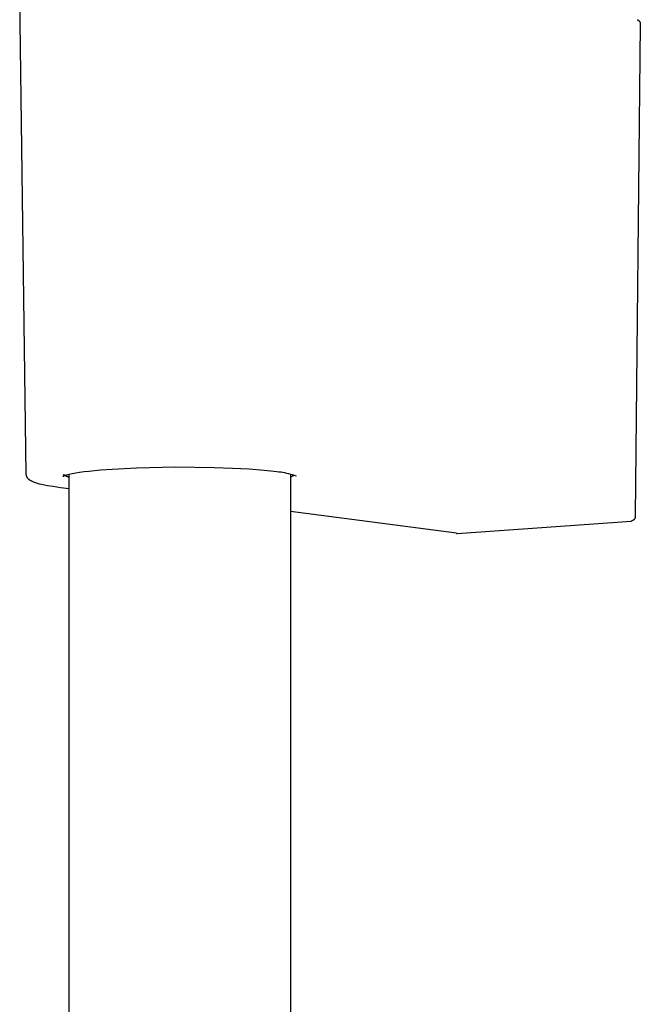
# Model space of a CAD drawing. Units: millimetres. Extents: x -657 to 411, y -1313 to 1410.
# Drawn here: x -328 to -269, y -424 to -330 of the extents above; entities that cross this region are included whole.
import ezdxf

# ---------------------------------------------------------------- set-up
doc = ezdxf.new("R2010")
doc.units = ezdxf.units.MM
doc.header["$MEASUREMENT"] = 0

msp = doc.modelspace()

# ---------------------------------------------------------------- linework, layer by layer
for p, q in [((-327.777, -373.704), (-328.405, -326.352)), ((-269.248, -330.83), (-269.727, -377.692)), ((-269.56, -330.384), (-269.546, -330.389)), ((-269.546, -330.389), (-269.532, -330.393)), ((-269.532, -330.393), (-269.518, -330.398)), ((-269.518, -330.398), (-269.505, -330.404)), ((-269.505, -330.404), (-269.491, -330.41)), ((-269.491, -330.41), (-269.478, -330.416)), ((-269.478, -330.416), (-269.465, -330.423)), ((-269.465, -330.423), (-269.452, -330.431)), ((-269.452, -330.431), (-269.44, -330.439)), ((-269.44, -330.439), (-269.427, -330.447)), ((-269.427, -330.447), (-269.415, -330.456)), ((-269.415, -330.456), (-269.404, -330.465)), ((-269.404, -330.465), (-269.393, -330.474)), ((-269.393, -330.474), (-269.382, -330.484)), ((-269.382, -330.484), (-269.371, -330.494)), ((-269.371, -330.494), (-269.361, -330.505)), ((-269.361, -330.505), (-269.351, -330.516)), ((-269.351, -330.516), (-269.341, -330.527)), ((-269.341, -330.527), (-269.332, -330.539)), ((-269.332, -330.539), (-269.324, -330.551)), ((-269.324, -330.551), (-269.315, -330.563)), ((-269.315, -330.563), (-269.308, -330.575)), ((-269.308, -330.575), (-269.3, -330.588)), ((-269.3, -330.588), (-269.293, -330.601)), ((-269.293, -330.601), (-269.287, -330.614)), ((-269.287, -330.614), (-269.281, -330.628)), ((-269.281, -330.628), (-269.275, -330.642)), ((-269.275, -330.642), (-269.27, -330.655)), ((-269.27, -330.655), (-269.266, -330.669)), ((-269.266, -330.669), (-269.262, -330.684)), ((-269.262, -330.684), (-269.258, -330.698)), ((-269.258, -330.698), (-269.255, -330.712)), ((-269.255, -330.712), (-269.252, -330.727)), ((-269.252, -330.727), (-269.25, -330.741)), ((-269.25, -330.741), (-269.249, -330.756)), ((-269.249, -330.756), (-269.248, -330.771)), ((-269.248, -330.771), (-269.247, -330.786)), ((-269.247, -330.815), (-269.248, -330.83)), ((-269.247, -330.786), (-269.247, -330.8)), ((-269.247, -330.8), (-269.247, -330.815)), ((-322.25, -373.494), (-322.697, -373.556)), ((-321.803, -373.441), (-322.25, -373.494)), ((-320.694, -373.331), (-321.803, -373.441)), ((-319.584, -373.246), (-320.694, -373.331)), ((-317.261, -373.126), (-319.584, -373.246)), ((-313.593, -373.049), (-317.261, -373.126)), ((-309.877, -373.09), (-313.593, -373.049)), ((-308.124, -373.154), (-309.877, -373.09)), ((-306.52, -373.245), (-308.124, -373.154)), ((-305.096, -373.36), (-306.52, -373.245)), ((-304.461, -373.425), (-305.096, -373.36)), ((-303.884, -373.496), (-304.461, -373.425)), ((-303.694, -373.511), (-303.884, -373.496)), ((-303.504, -373.531), (-303.694, -373.511)), ((-303.315, -373.558), (-303.504, -373.531)), ((-327.775, -373.728), (-327.777, -373.704)), ((-327.773, -373.751), (-327.775, -373.728)), ((-327.771, -373.775), (-327.773, -373.751)), ((-327.767, -373.798), (-327.771, -373.775)), ((-327.762, -373.822), (-327.767, -373.798)), ((-327.757, -373.845), (-327.762, -373.822)), ((-327.751, -373.868), (-327.757, -373.845)), ((-327.744, -373.891), (-327.751, -373.868)), ((-327.736, -373.913), (-327.744, -373.891)), ((-327.728, -373.935), (-327.736, -373.913)), ((-327.718, -373.957), (-327.728, -373.935)), ((-327.708, -373.979), (-327.718, -373.957)), ((-327.698, -374), (-327.708, -373.979)), ((-327.686, -374.021), (-327.698, -374)), ((-327.674, -374.041), (-327.686, -374.021)), ((-327.661, -374.061), (-327.674, -374.041)), ((-327.647, -374.08), (-327.661, -374.061)), ((-327.633, -374.099), (-327.647, -374.08)), ((-327.618, -374.118), (-327.633, -374.099)), ((-327.603, -374.136), (-327.618, -374.118)), ((-327.586, -374.153), (-327.603, -374.136)), ((-327.57, -374.17), (-327.586, -374.153)), ((-327.552, -374.186), (-327.57, -374.17)), ((-327.534, -374.202), (-327.552, -374.186)), ((-327.509, -374.224), (-327.534, -374.202)), ((-327.483, -374.245), (-327.509, -374.224)), ((-327.456, -374.265), (-327.483, -374.245)), ((-327.429, -374.284), (-327.456, -374.265)), ((-327.401, -374.303), (-327.429, -374.284)), ((-327.373, -374.32), (-327.401, -374.303)), ((-327.345, -374.338), (-327.373, -374.32)), ((-327.316, -374.354), (-327.345, -374.338)), ((-327.286, -374.37), (-327.316, -374.354)), ((-327.257, -374.385), (-327.286, -374.37)), ((-327.197, -374.414), (-327.257, -374.385)), ((-327.135, -374.44), (-327.197, -374.414)), ((-327.074, -374.466), (-327.135, -374.44)), ((-326.981, -374.501), (-327.074, -374.466)), ((-324.273, -373.936), (-324.267, -373.931)), ((-324.268, -373.933), (-324.273, -373.936)), ((-324.273, -373.936), (-324.273, -373.936)), ((-324.273, -373.936), (-324.273, -373.936)), ((-324.273, -373.936), (-324.273, -373.936)), ((-324.273, -373.936), (-324.273, -373.936)), ((-324.273, -373.936), (-324.273, -373.936)), ((-324.273, -373.936), (-324.273, -373.936)), ((-324.273, -373.936), (-324.273, -373.936)), ((-324.273, -373.936), (-324.273, -373.936)), ((-324.273, -373.936), (-324.273, -373.936)), ((-324.273, -373.936), (-324.273, -373.936)), ((-324.273, -373.936), (-324.273, -373.936)), ((-324.273, -373.936), (-324.273, -373.936)), ((-324.273, -373.936), (-324.273, -373.936)), ((-324.273, -373.936), (-324.273, -373.936)), ((-324.273, -373.936), (-324.273, -373.936)), ((-324.273, -373.936), (-324.273, -373.936)), ((-324.273, -373.936), (-324.273, -373.936)), ((-324.273, -373.936), (-324.273, -373.936)), ((-324.273, -373.936), (-324.273, -373.936)), ((-324.273, -373.936), (-324.273, -373.936)), ((-324.273, -373.936), (-324.273, -373.936)), ((-324.273, -373.936), (-324.273, -373.936)), ((-324.273, -373.936), (-324.273, -373.936)), ((-324.273, -373.936), (-324.273, -373.936)), ((-324.273, -373.936), (-324.273, -373.936)), ((-324.273, -373.936), (-324.273, -373.936)), ((-324.273, -373.936), (-324.273, -373.936)), ((-324.273, -373.936), (-324.273, -373.936)), ((-324.273, -373.936), (-324.273, -373.936)), ((-324.273, -373.936), (-324.273, -373.936)), ((-324.273, -373.936), (-324.273, -373.936)), ((-324.273, -373.936), (-324.273, -373.936)), ((-324.273, -373.936), (-324.273, -373.936)), ((-324.273, -373.936), (-324.273, -373.936)), ((-324.273, -373.936), (-324.273, -373.936)), ((-324.273, -373.936), (-324.273, -373.936)), ((-324.273, -373.936), (-324.273, -373.936)), ((-324.273, -373.936), (-324.273, -373.936)), ((-324.273, -373.936), (-324.273, -373.936)), ((-324.273, -373.936), (-324.273, -373.936)), ((-324.273, -373.936), (-324.273, -373.936)), ((-324.273, -373.936), (-324.273, -373.936)), ((-324.263, -373.93), (-324.268, -373.933)), ((-324.267, -373.931), (-324.266, -373.93)), ((-324.266, -373.93), (-324.265, -373.929)), ((-324.265, -373.929), (-324.256, -373.919)), ((-324.254, -373.924), (-324.263, -373.93)), ((-324.256, -373.919), (-324.254, -373.917)), ((-324.254, -373.917), (-324.251, -373.914)), ((-324.245, -373.919), (-324.254, -373.924)), ((-324.251, -373.914), (-324.249, -373.911)), ((-324.249, -373.911), (-324.247, -373.909)), ((-324.247, -373.909), (-324.243, -373.903)), ((-324.236, -373.915), (-324.245, -373.919)), ((-324.243, -373.903), (-324.239, -373.898)), ((-324.239, -373.898), (-324.234, -373.891)), ((-324.21, -373.902), (-324.236, -373.915)), ((-324.234, -373.891), (-324.23, -373.884)), ((-324.23, -373.884), (-324.225, -373.877)), ((-324.225, -373.877), (-324.221, -373.869)), ((-324.221, -373.869), (-324.217, -373.862)), ((-324.217, -373.862), (-324.213, -373.854)), ((-324.213, -373.854), (-324.21, -373.847)), ((-324.21, -373.847), (-324.206, -373.839)), ((-324.193, -373.895), (-324.21, -373.902)), ((-324.206, -373.839), (-324.203, -373.831)), ((-324.203, -373.831), (-324.2, -373.823)), ((-324.2, -373.823), (-324.197, -373.815)), ((-324.197, -373.815), (-324.194, -373.807)), ((-324.194, -373.807), (-324.192, -373.799)), ((-324.159, -373.88), (-324.193, -373.895)), ((-324.192, -373.799), (-324.19, -373.791)), ((-324.19, -373.791), (-324.187, -373.783)), ((-324.187, -373.783), (-324.186, -373.775)), ((-324.186, -373.775), (-324.184, -373.767)), ((-324.184, -373.767), (-324.182, -373.758)), ((-324.182, -373.758), (-324.181, -373.75)), ((-324.181, -373.75), (-324.18, -373.742)), ((-324.18, -373.742), (-324.179, -373.733)), ((-324.179, -373.733), (-324.178, -373.725)), ((-324.178, -373.717), (-324.177, -373.708)), ((-324.178, -373.725), (-324.178, -373.717)), ((-324.135, -373.87), (-324.159, -373.88)), ((-324.11, -373.861), (-324.135, -373.87)), ((-324.06, -373.844), (-324.11, -373.861)), ((-324.009, -373.828), (-324.06, -373.844)), ((-324.017, -373.869), (-324.06, -373.844)), ((-323.973, -373.892), (-324.017, -373.869)), ((-323.958, -373.812), (-324.009, -373.828)), ((-323.929, -373.914), (-323.973, -373.892)), ((-323.818, -373.774), (-323.958, -373.812)), ((-323.883, -373.935), (-323.929, -373.914)), ((-323.837, -373.954), (-323.883, -373.935)), ((-323.791, -373.971), (-323.837, -373.954)), ((-323.677, -373.738), (-323.818, -373.774)), ((-323.744, -373.987), (-323.791, -373.971)), ((-323.696, -374.001), (-323.744, -373.987)), ((-323.687, -427.795), (-323.696, -373.743)), ((-323.392, -373.676), (-323.677, -373.738)), ((-323.045, -373.611), (-323.392, -373.676)), ((-322.697, -373.556), (-323.045, -373.611)), ((-303.127, -373.591), (-303.315, -373.558)), ((-302.94, -373.63), (-303.127, -373.591)), ((-302.754, -373.674), (-302.94, -373.63)), ((-302.57, -373.725), (-302.754, -373.674)), ((-302.605, -373.718), (-302.586, -437.137)), ((-302.557, -373.964), (-302.605, -373.978)), ((-302.387, -373.781), (-302.57, -373.725)), ((-302.51, -373.948), (-302.557, -373.964)), ((-302.463, -373.93), (-302.51, -373.948)), ((-302.417, -373.911), (-302.463, -373.93)), ((-302.371, -373.89), (-302.417, -373.911)), ((-302.207, -373.843), (-302.387, -373.781)), ((-302.327, -373.868), (-302.371, -373.89)), ((-302.283, -373.844), (-302.327, -373.868)), ((-302.239, -373.819), (-302.283, -373.844)), ((-302.028, -373.911), (-302.207, -373.843)), ((-326.887, -374.534), (-326.981, -374.501)), ((-326.793, -374.564), (-326.887, -374.534)), ((-326.698, -374.593), (-326.793, -374.564)), ((-326.506, -374.645), (-326.698, -374.593)), ((-326.313, -374.691), (-326.506, -374.645)), ((-326.037, -374.751), (-326.313, -374.691)), ((-325.759, -374.805), (-326.037, -374.751)), ((-325.202, -374.898), (-325.759, -374.805)), ((-324.504, -374.995), (-325.202, -374.898)), ((-323.696, -375.09), (-324.504, -374.995)), ((-286.77, -379.346), (-302.604, -377.257)), ((-286.708, -379.348), (-270.114, -378.186)), ((-270.098, -378.183), (-270.114, -378.186)), ((-270.082, -378.179), (-270.098, -378.183)), ((-270.066, -378.175), (-270.082, -378.179)), ((-270.051, -378.17), (-270.066, -378.175)), ((-270.035, -378.164), (-270.051, -378.17)), ((-270.02, -378.158), (-270.035, -378.164)), ((-270.005, -378.152), (-270.02, -378.158)), ((-269.99, -378.145), (-270.005, -378.152)), ((-269.976, -378.137), (-269.99, -378.145)), ((-269.962, -378.13), (-269.976, -378.137)), ((-269.948, -378.121), (-269.962, -378.13)), ((-269.934, -378.112), (-269.948, -378.121)), ((-269.921, -378.103), (-269.934, -378.112)), ((-269.908, -378.093), (-269.921, -378.103)), ((-269.895, -378.083), (-269.908, -378.093)), ((-269.883, -378.072), (-269.895, -378.083)), ((-269.871, -378.061), (-269.883, -378.072)), ((-269.859, -378.049), (-269.871, -378.061)), ((-269.848, -378.037), (-269.859, -378.049)), ((-269.837, -378.025), (-269.848, -378.037)), ((-269.827, -378.012), (-269.837, -378.025)), ((-269.817, -377.999), (-269.827, -378.012)), ((-269.808, -377.986), (-269.817, -377.999)), ((-269.799, -377.972), (-269.808, -377.986)), ((-269.79, -377.958), (-269.799, -377.972)), ((-269.782, -377.944), (-269.79, -377.958)), ((-269.775, -377.929), (-269.782, -377.944)), ((-269.768, -377.915), (-269.775, -377.929)), ((-269.762, -377.9), (-269.768, -377.915)), ((-269.756, -377.884), (-269.762, -377.9)), ((-269.75, -377.869), (-269.756, -377.884)), ((-269.745, -377.853), (-269.75, -377.869)), ((-269.741, -377.838), (-269.745, -377.853)), ((-269.737, -377.822), (-269.741, -377.838)), ((-269.734, -377.806), (-269.737, -377.822)), ((-269.731, -377.79), (-269.734, -377.806)), ((-269.729, -377.773), (-269.731, -377.79)), ((-269.728, -377.757), (-269.729, -377.773)), ((-269.727, -377.741), (-269.728, -377.757)), ((-269.727, -377.692), (-269.726, -377.708)), ((-269.726, -377.725), (-269.727, -377.741)), ((-269.726, -377.708), (-269.726, -377.725)), ((-286.77, -379.346), (-286.76, -379.347)), ((-286.76, -379.347), (-286.749, -379.348)), ((-286.749, -379.348), (-286.739, -379.348)), ((-286.739, -379.348), (-286.728, -379.348)), ((-286.728, -379.348), (-286.718, -379.348)), ((-286.718, -379.348), (-286.708, -379.348))]:
    msp.add_line(p, q)

doc.saveas('drawing.dxf')
